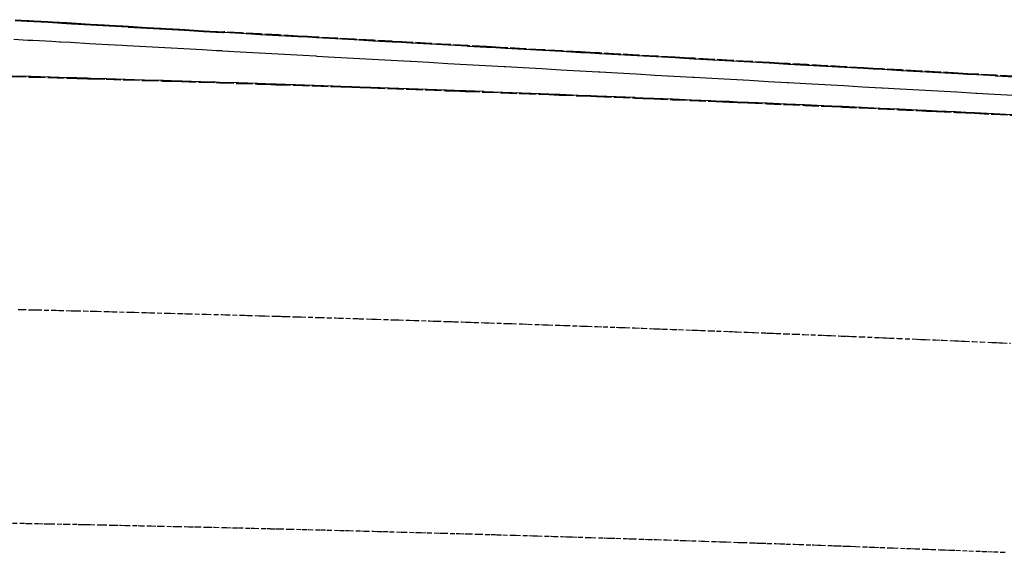
# Model space of a CAD drawing. Extents: x 91978 to 92991, y 166313 to 166836.
# Drawn here: x 92364 to 92416, y 166669 to 166697 of the extents above; entities that cross this region are included whole.
import ezdxf

# ---------------------------------------------------------------- set-up
doc = ezdxf.new("R2010")
doc.units = 0
doc.header["$MEASUREMENT"] = 0
doc.linetypes.add('CENTER2', pattern=[1.125, 0.75, -0.125, 0.125, -0.125])
doc.linetypes.add('HIDDEN', pattern=[0.375, 0.25, -0.125])
for name, color, linetype in [('DTM_ROADWAY_CURB-FLOWLINE', 9, 'CENTER2'), ('DTM_ROADWAY_CURB-TOPFACE', 211, 'Continuous'), ('DTM_ROADWAY_GRADE-BRK-PVMT', 140, 'Continuous')]:
    doc.layers.add(name, color=color, linetype=linetype)
doc.layers.add('DTM_ROADWAY_LANE', color=2, linetype='HIDDEN', lineweight=25)

msp = doc.modelspace()

# ---------------------------------------------------------------- linework, layer by layer
at = {"layer": 'DTM_ROADWAY_CURB-FLOWLINE'}
for points in [[(92363.78, 166696.754, 6022.638), (92364.422, 166696.717, 6022.641), (92364.508, 166696.712, 6022.641), (92364.77, 166696.698, 6022.643), (92365.507, 166696.655, 6022.646), (92365.508, 166696.655, 6022.646), (92365.759, 166696.641, 6022.647), (92365.768, 166696.64, 6022.647), (92366.506, 166696.598, 6022.65), (92366.508, 166696.598, 6022.65), (92366.758, 166696.583, 6022.651), (92366.767, 166696.582, 6022.651), (92366.775, 166696.582, 6022.651), (92367.503, 166696.539, 6022.654), (92367.765, 166696.523, 6022.654), (92367.774, 166696.523, 6022.655), (92368.501, 166696.48, 6022.657), (92368.764, 166696.464, 6022.658), (92369.413, 166696.426, 6022.66), (92369.5, 166696.421, 6022.66), (92369.753, 166696.406, 6022.661), (92369.762, 166696.405, 6022.661), (92369.771, 166696.405, 6022.661), (92370.499, 166696.362, 6022.663), (92370.761, 166696.347, 6022.663), (92371.497, 166696.303, 6022.665), (92371.75, 166696.288, 6022.666), (92371.759, 166696.288, 6022.666), (92372.496, 166696.244, 6022.667), (92372.749, 166696.229, 6022.668), (92372.758, 166696.229, 6022.668), (92373.495, 166696.185, 6022.669), (92373.747, 166696.17, 6022.669), (92373.756, 166696.17, 6022.669), (92373.765, 166696.169, 6022.669), (92374.404, 166696.131, 6022.67), (92374.494, 166696.126, 6022.67), (92374.754, 166696.111, 6022.67), (92374.763, 166696.11, 6022.67), (92374.818, 166696.107, 6022.67)], [(92416.688, 166693.752, 6022.419), (92415.698, 166693.808, 6022.432), (92415.69, 166693.808, 6022.432), (92415.681, 166693.809, 6022.432), (92414.691, 166693.864, 6022.444), (92414.194, 166693.892, 6022.451), (92413.701, 166693.92, 6022.457), (92413.693, 166693.921, 6022.457), (92413.685, 166693.921, 6022.457), (92412.695, 166693.977, 6022.468), (92411.704, 166694.032, 6022.48), (92411.696, 166694.033, 6022.48), (92411.688, 166694.033, 6022.48), (92410.698, 166694.089, 6022.491), (92409.708, 166694.145, 6022.502), (92409.699, 166694.145, 6022.502), (92409.691, 166694.146, 6022.502), (92409.202, 166694.173, 6022.507), (92408.701, 166694.201, 6022.512), (92407.711, 166694.257, 6022.522), (92407.702, 166694.257, 6022.523), (92407.694, 166694.258, 6022.523), (92406.704, 166694.314, 6022.532), (92405.714, 166694.369, 6022.542), (92405.706, 166694.37, 6022.542), (92405.697, 166694.37, 6022.542), (92404.707, 166694.426, 6022.551), (92404.21, 166694.454, 6022.556), (92403.717, 166694.482, 6022.56), (92403.709, 166694.482, 6022.56), (92403.7, 166694.483, 6022.56), (92402.71, 166694.538, 6022.568), (92401.72, 166694.594, 6022.576), (92401.712, 166694.594, 6022.577), (92401.704, 166694.595, 6022.577), (92400.713, 166694.651, 6022.584), (92399.723, 166694.706, 6022.592), (92399.715, 166694.707, 6022.592), (92399.707, 166694.707, 6022.592), (92399.218, 166694.735, 6022.595), (92398.717, 166694.763, 6022.599), (92397.726, 166694.819, 6022.606), (92397.718, 166694.819, 6022.606), (92397.71, 166694.82, 6022.606), (92396.72, 166694.875, 6022.612), (92395.73, 166694.931, 6022.618), (92395.721, 166694.931, 6022.618), (92395.713, 166694.932, 6022.618), (92394.723, 166694.988, 6022.624), (92394.226, 166695.016, 6022.627), (92393.733, 166695.043, 6022.63), (92393.724, 166695.044, 6022.63), (92393.716, 166695.044, 6022.63), (92392.726, 166695.1, 6022.635), (92391.736, 166695.156, 6022.64), (92391.728, 166695.156, 6022.64), (92391.719, 166695.156, 6022.64), (92390.729, 166695.212, 6022.644), (92389.739, 166695.268, 6022.648), (92389.731, 166695.268, 6022.648), (92389.722, 166695.269, 6022.648), (92389.234, 166695.296, 6022.65), (92388.732, 166695.324, 6022.652), (92387.742, 166695.38, 6022.656), (92387.734, 166695.381, 6022.656), (92387.726, 166695.381, 6022.656), (92386.736, 166695.437, 6022.659), (92385.745, 166695.492, 6022.662), (92385.737, 166695.493, 6022.662), (92385.729, 166695.493, 6022.662), (92384.739, 166695.549, 6022.664), (92384.242, 166695.577, 6022.665), (92383.749, 166695.605, 6022.666), (92383.74, 166695.605, 6022.666), (92383.732, 166695.606, 6022.666), (92382.742, 166695.661, 6022.668), (92381.752, 166695.717, 6022.669), (92381.743, 166695.718, 6022.669), (92381.735, 166695.718, 6022.669), (92380.745, 166695.774, 6022.671), (92379.755, 166695.829, 6022.671), (92379.747, 166695.83, 6022.671), (92379.738, 166695.83, 6022.671), (92379.25, 166695.858, 6022.671), (92378.748, 166695.886, 6022.672), (92377.758, 166695.942, 6022.672), (92377.75, 166695.942, 6022.672), (92377.741, 166695.943, 6022.672), (92376.751, 166695.998, 6022.672), (92375.761, 166696.054, 6022.671), (92375.753, 166696.055, 6022.671), (92374.818, 166696.107, 6022.67)], [(92363.608, 166693.74, 6022.619), (92364.592, 166693.712, 6022.624), (92364.608, 166693.712, 6022.624), (92364.624, 166693.711, 6022.624), (92365.607, 166693.683, 6022.629), (92365.623, 166693.683, 6022.629), (92366.607, 166693.655, 6022.633), (92366.622, 166693.654, 6022.633), (92367.044, 166693.642, 6022.635), (92367.606, 166693.627, 6022.637), (92367.774, 166693.622, 6022.638), (92368.591, 166693.596, 6022.641), (92368.606, 166693.596, 6022.641), (92368.621, 166693.596, 6022.641), (92369.605, 166693.565, 6022.644), (92370.59, 166693.534, 6022.647), (92370.605, 166693.534, 6022.648), (92370.619, 166693.533, 6022.648), (92371.604, 166693.503, 6022.65), (92372.042, 166693.489, 6022.651), (92372.589, 166693.472, 6022.653), (92372.604, 166693.472, 6022.653), (92372.618, 166693.471, 6022.653), (92373.603, 166693.441, 6022.655), (92374.396, 166693.416, 6022.656), (92374.589, 166693.41, 6022.656), (92374.603, 166693.409, 6022.656), (92375.588, 166693.376, 6022.658), (92375.602, 166693.376, 6022.658), (92376.588, 166693.342, 6022.659), (92376.602, 166693.342, 6022.659), (92376.616, 166693.341, 6022.659), (92377.039, 166693.327, 6022.659), (92377.602, 166693.308, 6022.659), (92378.588, 166693.275, 6022.66), (92378.601, 166693.275, 6022.66), (92378.615, 166693.274, 6022.66), (92379.601, 166693.241, 6022.66), (92380.588, 166693.208, 6022.659), (92380.601, 166693.207, 6022.659), (92380.614, 166693.207, 6022.659), (92381.016, 166693.193, 6022.659), (92381.6, 166693.172, 6022.658), (92382.036, 166693.156, 6022.658), (92382.587, 166693.136, 6022.657), (92382.6, 166693.136, 6022.657), (92382.613, 166693.135, 6022.657), (92383.599, 166693.099, 6022.656), (92384.586, 166693.063, 6022.654), (92384.599, 166693.063, 6022.654), (92384.611, 166693.063, 6022.654), (92385.598, 166693.027, 6022.652), (92386.586, 166692.991, 6022.65), (92386.598, 166692.99, 6022.65), (92386.61, 166692.99, 6022.65), (92387.033, 166692.975, 6022.649), (92387.597, 166692.954, 6022.647), (92387.636, 166692.953, 6022.647), (92388.585, 166692.916, 6022.644), (92388.597, 166692.915, 6022.644), (92388.609, 166692.915, 6022.644), (92389.596, 166692.876, 6022.64), (92390.584, 166692.838, 6022.637), (92390.596, 166692.837, 6022.637), (92390.607, 166692.837, 6022.637), (92391.595, 166692.798, 6022.632), (92392.029, 166692.781, 6022.63), (92392.583, 166692.76, 6022.628), (92392.594, 166692.759, 6022.628), (92392.606, 166692.759, 6022.628), (92393.594, 166692.72, 6022.623), (92394.255, 166692.695, 6022.62), (92394.582, 166692.681, 6022.618), (92394.593, 166692.68, 6022.618), (92394.604, 166692.68, 6022.618), (92395.592, 166692.639, 6022.612), (92396.581, 166692.598, 6022.607), (92396.592, 166692.597, 6022.607), (92396.602, 166692.597, 6022.607), (92397.025, 166692.579, 6022.604), (92397.591, 166692.556, 6022.6), (92398.58, 166692.514, 6022.594), (92398.59, 166692.514, 6022.594), (92398.601, 166692.514, 6022.594), (92399.589, 166692.472, 6022.587), (92400.578, 166692.431, 6022.58), (92400.589, 166692.431, 6022.58), (92400.599, 166692.43, 6022.58), (92400.872, 166692.419, 6022.578), (92401.588, 166692.387, 6022.572), (92402.02, 166692.368, 6022.569), (92402.577, 166692.343, 6022.564), (92402.587, 166692.343, 6022.564), (92402.597, 166692.343, 6022.564), (92403.586, 166692.299, 6022.556), (92404.575, 166692.255, 6022.548), (92404.585, 166692.254, 6022.548), (92404.595, 166692.254, 6022.547), (92405.584, 166692.21, 6022.539), (92406.574, 166692.166, 6022.529), (92406.583, 166692.166, 6022.529), (92406.593, 166692.166, 6022.529), (92407.015, 166692.147, 6022.525), (92407.489, 166692.126, 6022.521), (92407.582, 166692.121, 6022.52), (92408.572, 166692.075, 6022.51), (92408.581, 166692.075, 6022.51), (92408.591, 166692.074, 6022.51), (92409.58, 166692.028, 6022.5), (92410.57, 166691.981, 6022.489), (92410.579, 166691.981, 6022.489), (92410.588, 166691.98, 6022.489), (92411.578, 166691.934, 6022.478), (92412.01, 166691.913, 6022.473), (92412.568, 166691.887, 6022.467), (92412.577, 166691.887, 6022.467), (92412.586, 166691.886, 6022.466), (92413.576, 166691.84, 6022.455), (92414.105, 166691.815, 6022.449), (92414.566, 166691.792, 6022.443), (92414.575, 166691.792, 6022.443), (92414.584, 166691.791, 6022.443), (92415.574, 166691.742, 6022.431), (92416.564, 166691.693, 6022.418)]]:
    msp.add_polyline3d(points, dxfattribs=at)
at = {"layer": 'DTM_ROADWAY_CURB-TOPFACE'}
for points in [[(92363.777, 166696.714, 6023.139), (92364.421, 166696.678, 6023.142), (92364.767, 166696.658, 6023.143), (92365.505, 166696.615, 6023.147), (92365.506, 166696.615, 6023.147), (92365.757, 166696.601, 6023.148), (92365.766, 166696.6, 6023.148), (92366.504, 166696.558, 6023.151), (92366.506, 166696.558, 6023.151), (92366.756, 166696.543, 6023.152), (92366.764, 166696.542, 6023.152), (92366.773, 166696.542, 6023.152), (92367.763, 166696.483, 6023.155), (92367.771, 166696.483, 6023.155), (92368.761, 166696.424, 6023.159), (92369.413, 166696.386, 6023.161), (92369.752, 166696.366, 6023.162), (92369.76, 166696.366, 6023.162), (92369.768, 166696.365, 6023.162), (92370.758, 166696.307, 6023.164), (92371.749, 166696.248, 6023.166), (92371.757, 166696.248, 6023.166), (92372.747, 166696.189, 6023.168), (92372.755, 166696.189, 6023.168), (92373.746, 166696.13, 6023.17), (92373.754, 166696.13, 6023.17), (92373.762, 166696.129, 6023.17), (92374.404, 166696.091, 6023.171), (92374.752, 166696.071, 6023.171), (92374.76, 166696.07, 6023.171), (92374.815, 166696.067, 6023.171)], [(92416.686, 166693.712, 6022.92), (92415.696, 166693.768, 6022.933), (92415.688, 166693.768, 6022.933), (92415.68, 166693.769, 6022.933), (92414.689, 166693.824, 6022.945), (92414.192, 166693.852, 6022.951), (92413.699, 166693.88, 6022.957), (92413.691, 166693.881, 6022.957), (92413.683, 166693.881, 6022.958), (92412.692, 166693.937, 6022.969), (92411.702, 166693.992, 6022.981), (92411.694, 166693.993, 6022.981), (92411.686, 166693.993, 6022.981), (92410.695, 166694.049, 6022.992), (92409.705, 166694.105, 6023.003), (92409.697, 166694.105, 6023.003), (92409.689, 166694.106, 6023.003), (92409.2, 166694.133, 6023.008), (92408.699, 166694.161, 6023.013), (92407.708, 166694.217, 6023.023), (92407.7, 166694.218, 6023.023), (92407.692, 166694.218, 6023.023), (92406.702, 166694.274, 6023.033), (92405.711, 166694.329, 6023.043), (92405.703, 166694.33, 6023.043), (92405.695, 166694.33, 6023.043), (92404.705, 166694.386, 6023.052), (92404.208, 166694.414, 6023.057), (92403.714, 166694.442, 6023.061), (92403.706, 166694.442, 6023.061), (92403.698, 166694.443, 6023.061), (92402.708, 166694.498, 6023.069), (92401.718, 166694.554, 6023.077), (92401.71, 166694.554, 6023.077), (92401.702, 166694.555, 6023.077), (92400.711, 166694.611, 6023.085), (92399.721, 166694.666, 6023.093), (92399.713, 166694.667, 6023.093), (92399.705, 166694.667, 6023.093), (92399.216, 166694.695, 6023.096), (92398.714, 166694.723, 6023.1), (92397.724, 166694.779, 6023.107), (92397.716, 166694.779, 6023.107), (92397.708, 166694.78, 6023.107), (92396.718, 166694.835, 6023.113), (92395.727, 166694.891, 6023.119), (92395.719, 166694.891, 6023.119), (92395.711, 166694.892, 6023.119), (92394.721, 166694.948, 6023.125), (92394.224, 166694.976, 6023.128), (92393.73, 166695.003, 6023.13), (92393.722, 166695.004, 6023.131), (92393.714, 166695.004, 6023.131), (92392.724, 166695.06, 6023.136), (92391.733, 166695.116, 6023.14), (92391.725, 166695.116, 6023.14), (92391.717, 166695.117, 6023.141), (92390.727, 166695.172, 6023.145), (92389.737, 166695.228, 6023.149), (92389.729, 166695.228, 6023.149), (92389.721, 166695.229, 6023.149), (92389.232, 166695.257, 6023.151), (92388.73, 166695.285, 6023.153), (92387.74, 166695.34, 6023.156), (92387.732, 166695.341, 6023.156), (92387.724, 166695.341, 6023.156), (92386.733, 166695.397, 6023.16), (92385.743, 166695.453, 6023.162), (92385.735, 166695.453, 6023.162), (92385.727, 166695.453, 6023.162), (92384.736, 166695.509, 6023.165), (92384.24, 166695.537, 6023.166), (92383.746, 166695.565, 6023.167), (92383.738, 166695.565, 6023.167), (92383.73, 166695.566, 6023.167), (92382.74, 166695.622, 6023.169), (92381.749, 166695.677, 6023.17), (92381.741, 166695.678, 6023.17), (92381.733, 166695.678, 6023.17), (92380.743, 166695.734, 6023.171), (92379.752, 166695.79, 6023.172), (92379.744, 166695.79, 6023.172), (92379.736, 166695.79, 6023.172), (92379.248, 166695.818, 6023.172), (92378.746, 166695.846, 6023.173), (92377.755, 166695.902, 6023.173), (92377.747, 166695.902, 6023.173), (92377.74, 166695.903, 6023.173), (92376.749, 166695.958, 6023.173), (92375.759, 166696.014, 6023.172), (92375.751, 166696.015, 6023.172), (92374.815, 166696.067, 6023.171)], [(92363.61, 166693.78, 6023.12), (92364.594, 166693.752, 6023.125), (92364.61, 166693.752, 6023.125), (92364.625, 166693.751, 6023.125), (92365.609, 166693.723, 6023.13), (92365.625, 166693.723, 6023.13), (92366.609, 166693.695, 6023.134), (92366.624, 166693.694, 6023.134), (92367.042, 166693.683, 6023.136), (92367.609, 166693.667, 6023.138), (92367.776, 166693.662, 6023.139), (92368.593, 166693.636, 6023.142), (92368.608, 166693.636, 6023.142), (92368.623, 166693.635, 6023.142), (92369.607, 166693.605, 6023.145), (92370.593, 166693.574, 6023.148), (92370.607, 166693.574, 6023.148), (92370.621, 166693.573, 6023.148), (92371.606, 166693.543, 6023.151), (92372.04, 166693.529, 6023.152), (92372.592, 166693.512, 6023.153), (92372.606, 166693.512, 6023.153), (92372.62, 166693.511, 6023.153), (92373.605, 166693.481, 6023.155), (92374.397, 166693.456, 6023.157), (92374.591, 166693.45, 6023.157), (92374.605, 166693.449, 6023.157), (92375.591, 166693.416, 6023.158), (92375.604, 166693.416, 6023.158), (92376.591, 166693.382, 6023.159), (92376.604, 166693.382, 6023.159), (92376.618, 166693.381, 6023.159), (92377.037, 166693.367, 6023.159), (92377.604, 166693.348, 6023.16), (92378.59, 166693.315, 6023.16), (92378.604, 166693.315, 6023.16), (92378.617, 166693.314, 6023.16), (92379.603, 166693.281, 6023.16), (92380.59, 166693.248, 6023.16), (92380.603, 166693.247, 6023.16), (92380.616, 166693.247, 6023.16), (92381.018, 166693.233, 6023.16), (92381.602, 166693.212, 6023.159), (92382.034, 166693.196, 6023.159), (92382.59, 166693.176, 6023.158), (92382.602, 166693.176, 6023.158), (92382.614, 166693.175, 6023.158), (92383.602, 166693.139, 6023.157), (92384.589, 166693.103, 6023.155), (92384.601, 166693.103, 6023.155), (92384.613, 166693.103, 6023.155), (92385.601, 166693.067, 6023.153), (92386.588, 166693.031, 6023.151), (92386.6, 166693.03, 6023.151), (92386.612, 166693.03, 6023.15), (92387.031, 166693.015, 6023.149), (92387.6, 166692.994, 6023.148), (92387.637, 166692.993, 6023.148), (92388.588, 166692.956, 6023.145), (92388.599, 166692.955, 6023.145), (92388.611, 166692.955, 6023.145), (92389.598, 166692.916, 6023.141), (92390.587, 166692.878, 6023.137), (92390.598, 166692.877, 6023.137), (92390.609, 166692.877, 6023.137), (92391.597, 166692.838, 6023.133), (92392.027, 166692.821, 6023.131), (92392.586, 166692.8, 6023.129), (92392.597, 166692.799, 6023.129), (92392.608, 166692.799, 6023.129), (92393.596, 166692.76, 6023.124), (92394.256, 166692.735, 6023.121), (92394.585, 166692.721, 6023.119), (92394.595, 166692.72, 6023.119), (92394.606, 166692.72, 6023.119), (92395.595, 166692.679, 6023.113), (92396.584, 166692.638, 6023.107), (92396.594, 166692.637, 6023.107), (92396.604, 166692.637, 6023.107), (92397.023, 166692.62, 6023.104), (92397.593, 166692.596, 6023.101), (92398.582, 166692.554, 6023.095), (92398.592, 166692.554, 6023.095), (92398.602, 166692.553, 6023.095), (92399.592, 166692.512, 6023.088), (92400.581, 166692.471, 6023.081), (92400.591, 166692.471, 6023.081), (92400.601, 166692.47, 6023.081), (92400.874, 166692.459, 6023.079), (92401.59, 166692.427, 6023.073), (92402.018, 166692.408, 6023.07), (92402.579, 166692.383, 6023.065), (92402.589, 166692.383, 6023.065), (92402.599, 166692.382, 6023.065), (92403.588, 166692.339, 6023.057), (92404.578, 166692.295, 6023.048), (92404.587, 166692.294, 6023.048), (92404.597, 166692.294, 6023.048), (92405.586, 166692.25, 6023.039), (92406.576, 166692.206, 6023.03), (92406.585, 166692.206, 6023.03), (92406.595, 166692.205, 6023.03), (92407.013, 166692.187, 6023.026), (92407.491, 166692.166, 6023.021), (92407.584, 166692.161, 6023.021), (92408.574, 166692.115, 6023.011), (92408.583, 166692.114, 6023.011), (92408.593, 166692.114, 6023.011), (92409.582, 166692.068, 6023), (92410.572, 166692.021, 6022.99), (92410.581, 166692.021, 6022.99), (92410.59, 166692.02, 6022.99), (92411.58, 166691.974, 6022.979), (92412.008, 166691.954, 6022.974), (92412.57, 166691.927, 6022.967), (92412.579, 166691.927, 6022.967), (92412.588, 166691.926, 6022.967), (92413.578, 166691.88, 6022.956), (92414.107, 166691.855, 6022.949), (92414.568, 166691.832, 6022.944), (92414.577, 166691.832, 6022.944), (92414.586, 166691.831, 6022.944), (92415.576, 166691.782, 6022.931), (92416.566, 166691.733, 6022.919)]]:
    msp.add_polyline3d(points, dxfattribs=at)
at = {"layer": 'DTM_ROADWAY_GRADE-BRK-PVMT'}
for points in [[(92363.715, 166695.716, 6023.159), (92364.454, 166695.676, 6023.162), (92364.713, 166695.662, 6023.163), (92365.712, 166695.609, 6023.168), (92366.143, 166695.586, 6023.169), (92366.172, 166695.584, 6023.169), (92366.201, 166695.583, 6023.169), (92366.711, 166695.555, 6023.171), (92367.709, 166695.499, 6023.175), (92368.707, 166695.444, 6023.178), (92369.447, 166695.403, 6023.18), (92369.706, 166695.389, 6023.181), (92370.704, 166695.333, 6023.184), (92371.703, 166695.278, 6023.186), (92372.701, 166695.223, 6023.188), (92373.7, 166695.168, 6023.189), (92374.439, 166695.127, 6023.19), (92374.698, 166695.112, 6023.19), (92374.761, 166695.109, 6023.19), (92374.762, 166695.109, 6023.19)], [(92374.762, 166695.109, 6023.19), (92375.697, 166695.056, 6023.191), (92376.695, 166695, 6023.192), (92377.694, 166694.944, 6023.192), (92378.692, 166694.888, 6023.192), (92379.69, 166694.831, 6023.191), (92379.754, 166694.827, 6023.191), (92380.689, 166694.775, 6023.191), (92381.687, 166694.719, 6023.189), (92382.686, 166694.663, 6023.188), (92383.684, 166694.607, 6023.186), (92384.683, 166694.551, 6023.184), (92384.746, 166694.547, 6023.184), (92385.681, 166694.495, 6023.182), (92386.679, 166694.438, 6023.179), (92387.678, 166694.382, 6023.176), (92388.676, 166694.326, 6023.172), (92389.675, 166694.27, 6023.168), (92389.738, 166694.266, 6023.168), (92390.673, 166694.214, 6023.164), (92391.671, 166694.158, 6023.16), (92392.67, 166694.101, 6023.155), (92393.668, 166694.045, 6023.15), (92394.667, 166693.989, 6023.144), (92394.73, 166693.985, 6023.144), (92395.665, 166693.933, 6023.138), (92396.664, 166693.877, 6023.132), (92397.662, 166693.821, 6023.126), (92398.66, 166693.764, 6023.119), (92399.659, 166693.708, 6023.112), (92399.723, 166693.704, 6023.111), (92400.657, 166693.652, 6023.104), (92401.656, 166693.596, 6023.097), (92402.654, 166693.54, 6023.088), (92403.653, 166693.484, 6023.08), (92404.651, 166693.428, 6023.071), (92404.715, 166693.424, 6023.07), (92405.649, 166693.371, 6023.062), (92406.648, 166693.315, 6023.052), (92407.646, 166693.259, 6023.043), (92408.645, 166693.203, 6023.032), (92409.643, 166693.147, 6023.022), (92409.707, 166693.143, 6023.021), (92410.642, 166693.091, 6023.011), (92411.64, 166693.034, 6023), (92412.638, 166692.978, 6022.988), (92413.637, 166692.922, 6022.977), (92414.635, 166692.866, 6022.964), (92414.699, 166692.862, 6022.963), (92415.634, 166692.81, 6022.952), (92416.632, 166692.754, 6022.939)]]:
    msp.add_polyline3d(points, dxfattribs=at)
at = {"layer": 'DTM_ROADWAY_LANE'}
for points in [[(92363.94, 166681.397, 6022.378), (92364.116, 166681.393, 6022.378), (92364.749, 166681.378, 6022.381), (92364.938, 166681.373, 6022.382), (92365.745, 166681.354, 6022.386), (92365.76, 166681.354, 6022.386), (92365.935, 166681.35, 6022.387), (92366.11, 166681.345, 6022.388), (92366.752, 166681.33, 6022.39), (92366.932, 166681.326, 6022.391), (92367, 166681.324, 6022.391), (92367.414, 166681.314, 6022.393), (92367.742, 166681.306, 6022.394), (92367.823, 166681.304, 6022.394), (92367.93, 166681.301, 6022.395), (92368.104, 166681.296, 6022.395), (92368.73, 166681.28, 6022.398), (92368.927, 166681.275, 6022.398), (92369.725, 166681.254, 6022.401), (92369.75, 166681.253, 6022.401), (92369.924, 166681.249, 6022.401), (92370.097, 166681.244, 6022.402), (92370.72, 166681.228, 6022.404), (92370.921, 166681.222, 6022.404), (92371.716, 166681.201, 6022.406), (92371.745, 166681.201, 6022.406), (92371.918, 166681.196, 6022.407), (92371.999, 166681.194, 6022.407), (92372.412, 166681.183, 6022.408), (92372.711, 166681.175, 6022.408), (92372.824, 166681.172, 6022.409), (92372.916, 166681.17, 6022.409), (92373.719, 166681.149, 6022.41), (92373.741, 166681.148, 6022.41), (92373.913, 166681.143, 6022.41), (92374.698, 166681.121, 6022.412), (92374.738, 166681.12, 6022.412), (92374.913, 166681.115, 6022.412), (92375.696, 166681.092, 6022.413), (92375.738, 166681.091, 6022.413), (92375.913, 166681.086, 6022.413), (92376.087, 166681.081, 6022.413), (92376.691, 166681.064, 6022.414), (92376.912, 166681.057, 6022.414), (92376.999, 166681.055, 6022.414), (92377.41, 166681.043, 6022.414), (92377.686, 166681.035, 6022.414), (92377.825, 166681.031, 6022.414), (92377.912, 166681.028, 6022.414), (92378.086, 166681.023, 6022.414), (92378.681, 166681.006, 6022.414), (92378.912, 166680.999, 6022.414), (92379.687, 166680.977, 6022.414), (92379.739, 166680.975, 6022.414), (92379.912, 166680.97, 6022.414), (92380.684, 166680.948, 6022.413), (92380.74, 166680.946, 6022.413), (92380.912, 166680.94, 6022.413), (92381.666, 166680.917, 6022.413), (92381.74, 166680.914, 6022.413), (92381.912, 166680.909, 6022.412), (92381.997, 166680.906, 6022.412), (92382.408, 166680.893, 6022.412), (92382.662, 166680.885, 6022.411), (92382.825, 166680.88, 6022.411), (92382.912, 166680.877, 6022.411), (92383.657, 166680.854, 6022.41), (92383.74, 166680.851, 6022.41), (92383.912, 166680.846, 6022.409), (92384.083, 166680.84, 6022.409), (92384.652, 166680.822, 6022.408), (92384.911, 166680.814, 6022.407), (92385.647, 166680.791, 6022.406), (92385.74, 166680.788, 6022.405), (92385.911, 166680.783, 6022.405), (92386.082, 166680.777, 6022.405), (92386.654, 166680.759, 6022.403), (92386.911, 166680.751, 6022.402), (92386.996, 166680.748, 6022.402), (92387.406, 166680.734, 6022.401), (92387.64, 166680.727, 6022.4), (92387.825, 166680.72, 6022.4), (92387.911, 166680.717, 6022.399), (92388.081, 166680.712, 6022.399), (92388.632, 166680.693, 6022.397), (92388.91, 166680.683, 6022.396), (92389.626, 166680.659, 6022.393), (92389.74, 166680.655, 6022.393), (92389.91, 166680.649, 6022.392), (92390.08, 166680.643, 6022.392), (92390.621, 166680.625, 6022.389), (92390.91, 166680.615, 6022.388), (92391.616, 166680.59, 6022.385), (92391.74, 166680.586, 6022.385), (92391.909, 166680.58, 6022.384), (92391.993, 166680.578, 6022.384), (92392.403, 166680.564, 6022.382), (92392.611, 166680.556, 6022.381), (92392.824, 166680.549, 6022.38), (92392.909, 166680.546, 6022.379), (92393.62, 166680.522, 6022.376), (92393.74, 166680.517, 6022.375), (92393.909, 166680.511, 6022.374), (92394.077, 166680.505, 6022.373), (92394.595, 166680.486, 6022.37), (92394.908, 166680.475, 6022.369), (92395.596, 166680.449, 6022.365), (92395.739, 166680.444, 6022.364), (92395.908, 166680.438, 6022.363), (92396.076, 166680.432, 6022.362), (92396.591, 166680.413, 6022.359), (92396.907, 166680.401, 6022.357), (92396.99, 166680.398, 6022.356), (92397.399, 166680.383, 6022.354), (92397.586, 166680.376, 6022.352), (92397.822, 166680.367, 6022.351), (92397.907, 166680.364, 6022.35), (92398.074, 166680.358, 6022.349), (92398.581, 166680.339, 6022.346), (92398.906, 166680.327, 6022.344), (92399.587, 166680.302, 6022.339), (92399.738, 166680.296, 6022.338), (92399.906, 166680.29, 6022.337), (92400.073, 166680.284, 6022.335), (92400.58, 166680.265, 6022.332), (92400.905, 166680.252, 6022.329), (92401.565, 166680.226, 6022.324), (92401.738, 166680.219, 6022.323), (92401.904, 166680.212, 6022.321), (92401.987, 166680.209, 6022.321), (92402.396, 166680.193, 6022.317), (92402.56, 166680.187, 6022.316), (92402.82, 166680.176, 6022.314), (92402.904, 166680.173, 6022.313), (92403.555, 166680.147, 6022.308), (92403.737, 166680.14, 6022.306), (92403.903, 166680.133, 6022.305), (92404.07, 166680.127, 6022.303), (92404.549, 166680.108, 6022.299), (92404.903, 166680.094, 6022.296), (92405.069, 166680.087, 6022.294), (92405.544, 166680.068, 6022.29), (92405.902, 166680.054, 6022.287), (92406.552, 166680.029, 6022.28), (92406.736, 166680.021, 6022.279), (92406.901, 166680.014, 6022.277), (92406.983, 166680.011, 6022.276), (92407.392, 166679.994, 6022.272), (92407.533, 166679.988, 6022.271), (92407.817, 166679.976, 6022.268), (92407.9, 166679.973, 6022.267), (92408.066, 166679.966, 6022.266), (92408.528, 166679.946, 6022.261), (92408.9, 166679.931, 6022.257), (92409.523, 166679.904, 6022.25), (92409.734, 166679.895, 6022.248), (92409.899, 166679.888, 6022.247), (92410.064, 166679.881, 6022.245), (92410.518, 166679.862, 6022.24), (92410.898, 166679.846, 6022.236), (92411.512, 166679.82, 6022.229), (92411.732, 166679.811, 6022.226), (92411.897, 166679.804, 6022.224), (92411.979, 166679.801, 6022.223), (92412.387, 166679.783, 6022.219), (92412.507, 166679.778, 6022.217), (92412.813, 166679.765, 6022.214), (92412.897, 166679.762, 6022.213), (92413.516, 166679.736, 6022.205), (92413.731, 166679.726, 6022.203), (92413.896, 166679.719, 6022.201), (92414.06, 166679.711, 6022.199), (92414.487, 166679.692, 6022.194), (92414.895, 166679.674, 6022.189), (92415.491, 166679.647, 6022.181), (92415.73, 166679.636, 6022.178), (92415.894, 166679.629, 6022.176), (92416.058, 166679.622, 6022.174), (92416.486, 166679.603, 6022.168)], [(92363.642, 166670.072, 6022.152), (92364.322, 166670.059, 6022.156), (92364.425, 166670.057, 6022.156), (92365.003, 166670.046, 6022.159), (92365.318, 166670.04, 6022.16), (92365.416, 166670.038, 6022.161), (92365.632, 166670.034, 6022.162), (92366.313, 166670.021, 6022.165), (92366.431, 166670.019, 6022.165), (92366.434, 166670.019, 6022.165), (92367.116, 166670.006, 6022.168), (92367.308, 166670.002, 6022.168), (92367.411, 166670, 6022.169), (92367.621, 166669.995, 6022.17), (92367.752, 166669.993, 6022.17), (92368.303, 166669.981, 6022.172), (92368.388, 166669.979, 6022.172), (92368.986, 166669.966, 6022.174), (92369.298, 166669.959, 6022.175), (92369.379, 166669.958, 6022.175), (92369.611, 166669.953, 6022.176), (92370.293, 166669.938, 6022.178), (92370.37, 166669.936, 6022.178), (92370.977, 166669.923, 6022.18), (92371.289, 166669.917, 6022.181), (92371.361, 166669.915, 6022.181), (92371.435, 166669.913, 6022.181), (92372.118, 166669.899, 6022.182), (92372.284, 166669.895, 6022.183), (92372.351, 166669.894, 6022.183), (92372.751, 166669.885, 6022.184), (92372.968, 166669.88, 6022.184), (92373.279, 166669.874, 6022.185), (92373.369, 166669.872, 6022.185), (92373.964, 166669.858, 6022.186), (92374.279, 166669.851, 6022.186), (92374.327, 166669.849, 6022.186), (92374.964, 166669.834, 6022.187), (92375.279, 166669.826, 6022.187), (92375.324, 166669.825, 6022.187), (92375.594, 166669.819, 6022.188), (92376.279, 166669.802, 6022.188), (92376.314, 166669.801, 6022.188), (92376.435, 166669.798, 6022.188), (92377.121, 166669.782, 6022.189), (92377.28, 166669.778, 6022.189), (92377.305, 166669.777, 6022.189), (92377.594, 166669.77, 6022.189), (92377.75, 166669.767, 6022.189), (92378.28, 166669.754, 6022.189), (92378.296, 166669.754, 6022.189), (92378.966, 166669.737, 6022.189), (92379.28, 166669.73, 6022.189), (92379.308, 166669.729, 6022.189), (92379.967, 166669.713, 6022.188), (92380.28, 166669.705, 6022.188), (92380.303, 166669.705, 6022.188), (92380.967, 166669.687, 6022.188), (92381.268, 166669.679, 6022.187), (92381.28, 166669.679, 6022.187), (92381.435, 166669.674, 6022.187), (92382.123, 166669.656, 6022.186), (92382.259, 166669.652, 6022.186), (92382.28, 166669.652, 6022.186), (92382.748, 166669.639, 6022.185), (92382.968, 166669.633, 6022.185), (92383.249, 166669.626, 6022.185), (92383.281, 166669.625, 6022.185), (92383.592, 166669.617, 6022.184), (92384.24, 166669.599, 6022.183), (92384.281, 166669.598, 6022.183), (92384.969, 166669.58, 6022.181), (92385.231, 166669.573, 6022.181), (92385.281, 166669.571, 6022.181), (92385.592, 166669.563, 6022.18), (92386.247, 166669.545, 6022.178), (92386.281, 166669.544, 6022.178), (92386.435, 166669.54, 6022.177), (92387.124, 166669.521, 6022.175), (92387.219, 166669.518, 6022.175), (92387.281, 166669.516, 6022.175), (92387.591, 166669.507, 6022.174), (92387.746, 166669.503, 6022.174), (92388.203, 166669.489, 6022.172), (92388.281, 166669.487, 6022.172), (92388.971, 166669.466, 6022.169), (92389.194, 166669.46, 6022.168), (92389.281, 166669.457, 6022.168), (92389.59, 166669.448, 6022.167), (92390.184, 166669.431, 6022.165), (92390.281, 166669.428, 6022.164), (92390.971, 166669.408, 6022.161), (92391.175, 166669.402, 6022.16), (92391.28, 166669.398, 6022.16), (92391.433, 166669.394, 6022.159), (92392.124, 166669.374, 6022.156), (92392.166, 166669.372, 6022.156), (92392.28, 166669.369, 6022.155), (92392.744, 166669.355, 6022.153), (92392.972, 166669.348, 6022.152), (92393.184, 166669.342, 6022.151), (92393.28, 166669.339, 6022.15), (92393.589, 166669.329, 6022.149), (92394.134, 166669.312, 6022.146), (92394.28, 166669.308, 6022.145), (92394.972, 166669.285, 6022.141), (92395.137, 166669.28, 6022.14), (92395.28, 166669.275, 6022.139), (92395.588, 166669.266, 6022.137), (92396.128, 166669.248, 6022.134), (92396.28, 166669.243, 6022.133), (92396.432, 166669.238, 6022.132), (92397.119, 166669.216, 6022.128), (92397.124, 166669.216, 6022.128), (92397.279, 166669.211, 6022.127), (92397.587, 166669.201, 6022.125), (92397.742, 166669.196, 6022.124), (92398.109, 166669.185, 6022.121), (92398.279, 166669.179, 6022.12), (92398.972, 166669.157, 6022.115), (92399.122, 166669.152, 6022.114), (92399.279, 166669.147, 6022.113), (92399.586, 166669.137, 6022.111), (92400.109, 166669.12, 6022.107), (92400.279, 166669.114, 6022.106), (92400.972, 166669.09, 6022.101), (92401.081, 166669.086, 6022.1), (92401.278, 166669.079, 6022.098), (92401.43, 166669.074, 6022.097), (92402.071, 166669.051, 6022.092), (92402.123, 166669.05, 6022.091), (92402.278, 166669.044, 6022.09), (92402.739, 166669.028, 6022.086), (92402.972, 166669.02, 6022.084), (92403.062, 166669.017, 6022.084), (92403.278, 166669.01, 6022.082), (92403.583, 166668.999, 6022.079), (92404.053, 166668.983, 6022.075), (92404.277, 166668.975, 6022.073), (92404.582, 166668.964, 6022.07), (92405.043, 166668.948, 6022.066), (92405.277, 166668.94, 6022.064), (92405.972, 166668.916, 6022.057), (92406.059, 166668.913, 6022.057), (92406.276, 166668.905, 6022.055), (92406.427, 166668.899, 6022.053), (92407.024, 166668.878, 6022.047), (92407.122, 166668.874, 6022.046), (92407.276, 166668.868, 6022.045), (92407.58, 166668.857, 6022.042), (92407.736, 166668.851, 6022.04), (92408.015, 166668.841, 6022.037), (92408.275, 166668.831, 6022.035), (92408.971, 166668.805, 6022.027), (92409.005, 166668.804, 6022.027), (92409.275, 166668.794, 6022.024), (92409.579, 166668.782, 6022.021), (92409.995, 166668.767, 6022.016), (92410.274, 166668.756, 6022.013), (92410.97, 166668.73, 6022.006), (92410.986, 166668.73, 6022.006), (92411.274, 166668.719, 6022.002), (92411.424, 166668.713, 6022.001), (92411.976, 166668.692, 6021.994), (92412.12, 166668.687, 6021.993), (92412.273, 166668.681, 6021.991), (92412.732, 166668.664, 6021.985), (92412.97, 166668.655, 6021.983), (92412.996, 166668.654, 6021.982), (92413.273, 166668.643, 6021.979), (92413.576, 166668.631, 6021.975), (92413.938, 166668.617, 6021.971), (92414.272, 166668.603, 6021.967), (92414.948, 166668.576, 6021.958), (92414.969, 166668.575, 6021.958), (92415.271, 166668.563, 6021.954), (92415.574, 166668.551, 6021.951), (92415.938, 166668.536, 6021.946), (92416.271, 166668.523, 6021.942)]]:
    msp.add_polyline3d(points, dxfattribs=at)

doc.saveas('drawing.dxf')
